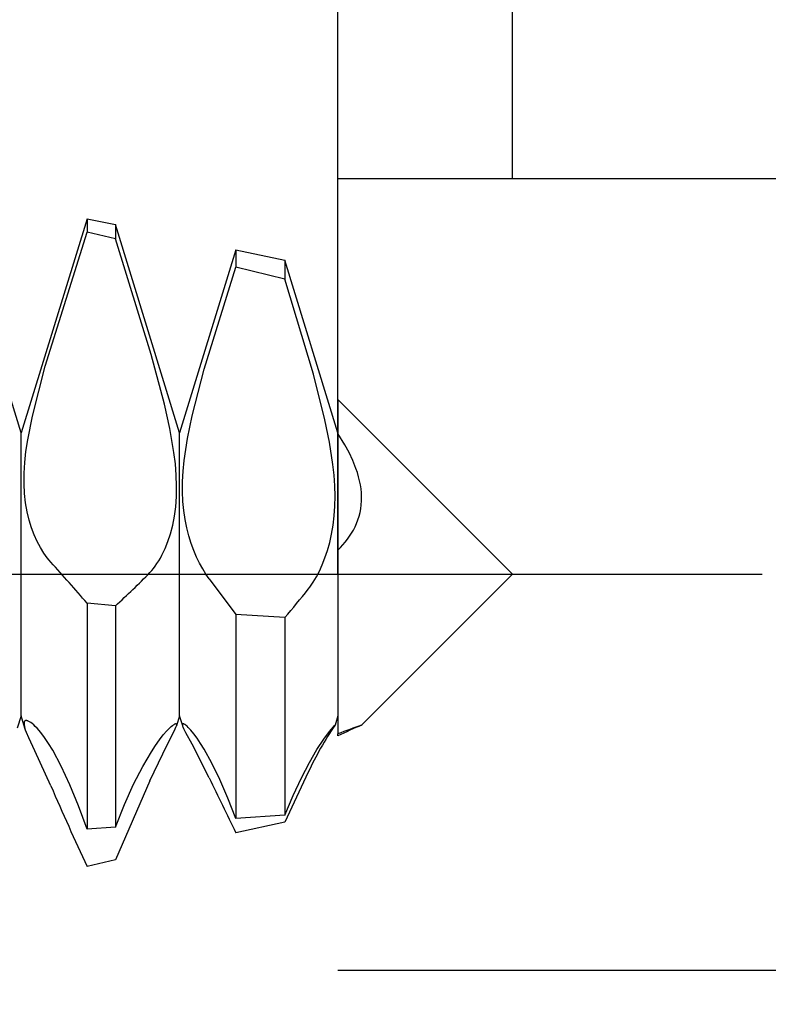
# Model space of a CAD drawing. Extents: x -43 to 73, y -15 to 95.
# Drawn here: x 54 to 60, y -3 to 4 of the extents above; entities that cross this region are included whole.
import ezdxf

# ---------------------------------------------------------------- set-up
doc = ezdxf.new("R2010")
doc.units = 0
doc.header["$PDMODE"] = 1
doc.header["$PDSIZE"] = 1
doc.linetypes.add('CENTER', pattern=[50.8, 31.75, -6.35, 6.35, -6.35])
doc.layers.get('DEFPOINTS').update_dxf_attribs({"linetype": 'CONTINUOUS'})
for name, color, linetype in [('1', 4, 'CONTINUOUS'), ('2', 7, 'CONTINUOUS'), ('4', 2, 'CENTER'), ('SK2', 7, 'CONTINUOUS'), ('SK4', 2, 'CENTER')]:
    doc.layers.add(name, color=color, linetype=linetype)
doc.styles.get("Standard").update_dxf_attribs({"font": 'monos.ttf'})
doc.dimstyles.get("Standard").update_dxf_attribs({"dimtxt": 3.5, "dimasz": 2.5, "dimexe": 0, "dimexo": 1.25, "dimtad": 1, "dimtoh": 1, "dimdsep": 46, "dimtxsty": 'STANDARD', "dimcen": 0.09, "dimazin": 2, "dimtp": 1, "dimtm": 1, "dimtfac": 1, "dimtofl": 0, "dimtmove": 0, "dimatfit": 3, "dimfxl": 1, "dimtolj": 1, "dimtzin": 0, "dimarcsym": 0})

# ---------------------------------------------------------------- blocks, each defined once
blk = doc.blocks.new('*D2')
at = {"layer": '2', "color": 0, "lineweight": -2}
for p, q in [((57, 3.175), (73.25, 3.175)), ((72, 0.675), (72, -0.675)), ((57, -3.175), (73.25, -3.175)), ((72, -3.175), (72, -15.1185))]:
    blk.add_line(p, q, dxfattribs=at)
at = {"layer": '2', "color": 0}
for points in [[(72.4167, 0.675), (71.5833, 0.675), (72, 3.175)], [(71.5833, -0.675), (72.4167, -0.675), (72, -3.175)]]:
    blk.add_solid(points, dxfattribs=at)
at = {"layer": 'DEFPOINTS', "color": 0}
for p in [(57, 3.175), (57, -3.175), (72, -3.175)]:
    blk.add_point(p, dxfattribs=at)
at = {"layer": '2', "color": 0, "insert": (69.3468, -10.3967), "char_height": 3.5, "attachment_point": 5, "rotation": 90}
blk.add_mtext('\\A1;1/4', dxfattribs=at)
blk = doc.blocks.new('*D3')
at = {"layer": '2', "color": 0, "lineweight": -2}
for p, q in [((0, 0), (0, 76.25)), ((57, 0), (57, 76.25)), ((2.5, 75), (54.5, 75))]:
    blk.add_line(p, q, dxfattribs=at)
at = {"layer": '2', "color": 0}
for points in [[(2.5, 75.4167), (2.5, 74.5833), (0, 75)], [(54.5, 74.5833), (54.5, 75.4167), (57, 75)]]:
    blk.add_solid(points, dxfattribs=at)
at = {"layer": 'DEFPOINTS', "color": 0}
for p in [(57, 75), (0, 0), (57, 0)]:
    blk.add_point(p, dxfattribs=at)
at = {"layer": '2', "color": 0, "insert": (28.5, 77.4257), "char_height": 3.5, "attachment_point": 5}
blk.add_mtext('\\A1;57', dxfattribs=at)
blk = doc.blocks.new('*D5')
at = {"layer": '2', "color": 0, "lineweight": -2}
for p, q in [((42, 2.56), (42, 61.25)), ((57, 3.175), (57, 61.25)), ((44.5, 60), (54.5, 60))]:
    blk.add_line(p, q, dxfattribs=at)
at = {"layer": '2', "color": 0}
for points in [[(44.5, 60.4167), (44.5, 59.5833), (42, 60)], [(54.5, 59.5833), (54.5, 60.4167), (57, 60)]]:
    blk.add_solid(points, dxfattribs=at)
at = {"layer": 'DEFPOINTS', "color": 0}
for p in [(57, 60), (57, 3.175), (42, 2.56)]:
    blk.add_point(p, dxfattribs=at)
at = {"layer": '2', "color": 0, "insert": (49.5, 62.4363), "char_height": 3.5, "attachment_point": 5}
blk.add_mtext('\\A1;15', dxfattribs=at)
blk = doc.blocks.new('*D6')
at = {"layer": 'DEFPOINTS', "color": 0}
for p in [(58.4, 90), (-23.01, 3.175), (58.4, 3.175)]:
    blk.add_point(p, dxfattribs=at)
at = {"layer": 'SK2', "color": 0, "lineweight": -2}
for p, q in [((-23.01, 3.175), (-23.01, 91.25)), ((58.4, 3.175), (58.4, 91.25)), ((-20.51, 90), (55.9, 90))]:
    blk.add_line(p, q, dxfattribs=at)
at = {"layer": 'SK2', "color": 0}
for points in [[(-20.51, 90.4167), (-20.51, 89.5833), (-23.01, 90)], [(55.9, 89.5833), (55.9, 90.4167), (58.4, 90)]]:
    blk.add_solid(points, dxfattribs=at)
at = {"layer": 'SK2', "color": 0, "insert": (17.695, 92.4363), "char_height": 3.5, "attachment_point": 5}
blk.add_mtext('\\A1;81.41', dxfattribs=at)

msp = doc.modelspace()

# ---------------------------------------------------------------- linework, layer by layer
at = {"layer": '1', "color": 1}
for p, q in [((54.46, 1.135), (53.8581, 3.0876)), ((54.989, 2.8511), (54.46, 1.135)), ((54.989, 2.8511), (55.2156, 2.8037)), ((54.989, 2.8511), (54.989, 2.743)), ((55.2156, 2.8037), (55.2156, 2.69)), ((55.73, 1.135), (55.2156, 2.8037)), ((54.6522, 1.6674), (54.989, 2.743)), ((55.2156, 2.69), (54.989, 2.743)), ((55.5031, 1.7624), (55.2156, 2.69)), ((56.1821, 2.6016), (55.73, 1.135)), ((56.1821, 2.6016), (56.5731, 2.5198)), ((56.1821, 2.6016), (56.1821, 2.4612)), ((55.928, 1.6451), (56.1821, 2.4612)), ((56.5731, 2.367), (56.1821, 2.4612)), ((56.5731, 2.5198), (56.5731, 2.367)), ((57, 1.135), (56.5731, 2.5198)), ((56.8038, 1.6044), (56.5731, 2.367)), ((55.609, 1.3633), (55.5031, 1.7624)), ((54.5499, 1.2683), (54.6522, 1.6674)), ((55.8314, 1.2711), (55.928, 1.6451)), ((56.896, 1.2383), (56.8038, 1.6044)), ((55.6524, 1.1678), (55.609, 1.3633)), ((57, 1.4), (57, 1.1295)), ((57, 1.4), (58.4, 0)), ((54.5124, 1.0772), (54.5499, 1.2683)), ((55.7936, 1.0885), (55.8314, 1.2711)), ((56.9327, 1.0577), (56.896, 1.2383)), ((54.46, -1.135), (54.46, 1.135)), ((55.6852, 0.9772), (55.6524, 1.1678)), ((55.73, -1.135), (55.73, 1.135)), ((57.0554, 1.0373), (57, 1.1295)), ((57, 1.1295), (57, 0.1931)), ((54.4987, 0.985), (54.5124, 1.0772)), ((55.7668, 0.9115), (55.7936, 1.0885)), ((56.96, 0.8806), (56.9327, 1.0577)), ((57.0888, 0.9748), (57.0554, 1.0373)), ((54.4891, 0.8955), (54.4987, 0.985)), ((55.6965, 0.8846), (55.6852, 0.9772)), ((57.1188, 0.9113), (57.0888, 0.9748)), ((54.484, 0.809), (54.4891, 0.8955)), ((55.7039, 0.7942), (55.6965, 0.8846)), ((55.7585, 0.8259), (55.7668, 0.9115)), ((56.9691, 0.794), (56.96, 0.8806)), ((57.1445, 0.8469), (57.1188, 0.9113)), ((54.4835, 0.726), (54.484, 0.809)), ((55.7068, 0.7065), (55.7039, 0.7942)), ((55.7539, 0.7426), (55.7585, 0.8259)), ((56.9748, 0.709), (56.9691, 0.794)), ((57.1556, 0.8145), (57.1445, 0.8469)), ((57.1653, 0.7819), (57.1556, 0.8145)), ((54.4876, 0.6468), (54.4835, 0.726)), ((55.7534, 0.662), (55.7539, 0.7426)), ((57.1735, 0.7492), (57.1653, 0.7819)), ((57.1802, 0.7165), (57.1735, 0.7492)), ((57.1852, 0.6839), (57.1802, 0.7165)), ((54.4961, 0.5717), (54.4876, 0.6468)), ((55.7053, 0.622), (55.7068, 0.7065)), ((55.7567, 0.5843), (55.7534, 0.662)), ((56.9769, 0.6261), (56.9748, 0.709)), ((57.1885, 0.6514), (57.1852, 0.6839)), ((57.1899, 0.6192), (57.1885, 0.6514)), ((54.5086, 0.5009), (54.4961, 0.5717)), ((55.6993, 0.5412), (55.7053, 0.622)), ((55.7639, 0.5098), (55.7567, 0.5843)), ((56.9752, 0.5456), (56.9769, 0.6261)), ((57.1832, 0.5247), (57.1873, 0.5557)), ((57.1873, 0.5557), (57.1896, 0.5872)), ((57.1896, 0.5872), (57.1899, 0.6192)), ((54.5246, 0.4344), (54.5086, 0.5009)), ((55.689, 0.4644), (55.6993, 0.5412)), ((55.7745, 0.4387), (55.7639, 0.5098)), ((56.9698, 0.4679), (56.9752, 0.5456)), ((57.1697, 0.4647), (57.1774, 0.4944)), ((57.1774, 0.4944), (57.1832, 0.5247)), ((54.5437, 0.3724), (54.5246, 0.4344)), ((55.6748, 0.3922), (55.689, 0.4644)), ((55.7882, 0.371), (55.7745, 0.4387)), ((56.9608, 0.3933), (56.9698, 0.4679)), ((57.1374, 0.3805), (57.1496, 0.4077)), ((57.1496, 0.4077), (57.1605, 0.4358)), ((57.1605, 0.4358), (57.1697, 0.4647)), ((54.5653, 0.3149), (54.5437, 0.3724)), ((55.6369, 0.2622), (55.6573, 0.3247)), ((55.6573, 0.3247), (55.6748, 0.3922)), ((55.8047, 0.307), (55.7882, 0.371)), ((56.9335, 0.2546), (56.9486, 0.3221)), ((56.9486, 0.3221), (56.9608, 0.3933)), ((57.093, 0.3039), (57.109, 0.3286)), ((57.109, 0.3286), (57.1238, 0.3541)), ((57.1238, 0.3541), (57.1374, 0.3805)), ((54.589, 0.2619), (54.5653, 0.3149)), ((54.6144, 0.2135), (54.589, 0.2619)), ((55.614, 0.2048), (55.6369, 0.2622)), ((55.8235, 0.2466), (55.8047, 0.307)), ((55.8443, 0.1898), (55.8235, 0.2466)), ((56.9158, 0.191), (56.9335, 0.2546)), ((57.0395, 0.235), (57.0582, 0.2572)), ((57.0582, 0.2572), (57.0761, 0.2801)), ((57.0761, 0.2801), (57.093, 0.3039)), ((54.6413, 0.1697), (54.6144, 0.2135)), ((54.6551, 0.1495), (54.6413, 0.1697)), ((55.5892, 0.1527), (55.614, 0.2048)), ((55.8668, 0.1369), (55.8443, 0.1898)), ((56.896, 0.1314), (56.9158, 0.191)), ((57, 0.1931), (57.0201, 0.2137)), ((57, 0.1931), (57, -1.2811)), ((57.0201, 0.2137), (57.0395, 0.235)), ((54.6692, 0.1305), (54.6551, 0.1495)), ((54.6836, 0.1127), (54.6692, 0.1305)), ((54.6981, 0.0961), (54.6836, 0.1127)), ((55.5352, 0.0645), (55.5491, 0.0845)), ((55.5491, 0.0845), (55.5628, 0.1059)), ((55.5628, 0.1059), (55.5762, 0.1286)), ((55.5762, 0.1286), (55.5892, 0.1527)), ((55.8906, 0.0876), (55.8668, 0.1369)), ((55.9156, 0.0422), (55.8906, 0.0876)), ((56.8743, 0.0759), (56.896, 0.1314)), ((55.4919, 0.0128), (55.5065, 0.0287)), ((55.5065, 0.0287), (55.521, 0.0459)), ((55.521, 0.0459), (55.5352, 0.0645)), ((55.9414, 0.0006), (55.9156, 0.0422)), ((55.9681, -0.0371), (55.9414, 0.0006)), ((56.8268, -0.0222), (56.8511, 0.0247)), ((56.8511, 0.0247), (56.8743, 0.0759)), ((57.19, -1.21), (58.4, 0)), ((55.9681, -0.0371), (56.1821, -0.3245)), ((56.7752, -0.1029), (56.8014, -0.0648)), ((56.8014, -0.0648), (56.8268, -0.0222)), ((56.7619, -0.1203), (56.7752, -0.1029)), ((54.989, -0.2325), (54.989, -2.0449)), ((55.2156, -0.2526), (54.989, -0.2325)), ((55.2156, -0.2526), (55.2156, -2.0293)), ((56.1821, -0.3245), (56.1821, -1.9607)), ((56.5731, -0.3474), (56.1821, -0.3245)), ((56.5731, -0.3474), (56.5731, -1.9318)), ((54.46, -1.135), (54.4293, -1.2347)), ((54.4904, -1.2336), (54.46, -1.135)), ((54.4847, -1.1843), (54.4845, -1.1851)), ((54.485, -1.1835), (54.4847, -1.1843)), ((54.4853, -1.1828), (54.485, -1.1835)), ((54.4857, -1.1821), (54.4853, -1.1828)), ((54.486, -1.1814), (54.4857, -1.1821)), ((54.4864, -1.1807), (54.486, -1.1814)), ((54.4868, -1.1801), (54.4864, -1.1807)), ((54.4872, -1.1795), (54.4868, -1.1801)), ((54.4877, -1.1789), (54.4872, -1.1795)), ((54.4881, -1.1784), (54.4877, -1.1789)), ((54.4886, -1.1779), (54.4881, -1.1784)), ((54.4892, -1.1774), (54.4886, -1.1779)), ((54.4897, -1.1769), (54.4892, -1.1774)), ((54.4902, -1.1765), (54.4897, -1.1769)), ((54.4908, -1.1761), (54.4902, -1.1765)), ((54.4914, -1.1758), (54.4908, -1.1761)), ((54.4921, -1.1754), (54.4914, -1.1758)), ((54.4927, -1.1751), (54.4921, -1.1754)), ((54.4934, -1.1749), (54.4927, -1.1751)), ((54.4941, -1.1746), (54.4934, -1.1749)), ((54.4948, -1.1744), (54.4941, -1.1746)), ((54.4955, -1.1742), (54.4948, -1.1744)), ((54.4963, -1.1741), (54.4955, -1.1742)), ((54.497, -1.174), (54.4963, -1.1741)), ((54.4978, -1.1739), (54.497, -1.174)), ((54.4986, -1.1738), (54.4978, -1.1739)), ((54.4995, -1.1738), (54.4986, -1.1738)), ((54.5003, -1.1738), (54.4995, -1.1738)), ((54.5021, -1.1739), (54.5003, -1.1738)), ((54.5039, -1.1741), (54.5021, -1.1739)), ((54.5058, -1.1745), (54.5039, -1.1741)), ((54.5078, -1.175), (54.5058, -1.1745)), ((54.5098, -1.1755), (54.5078, -1.175)), ((54.5119, -1.1762), (54.5098, -1.1755)), ((54.5141, -1.1771), (54.5119, -1.1762)), ((54.5164, -1.178), (54.5141, -1.1771)), ((54.5211, -1.1802), (54.5164, -1.178)), ((54.5261, -1.1829), (54.5211, -1.1802)), ((54.5313, -1.1861), (54.5261, -1.1829)), ((55.73, -1.135), (55.7046, -1.2174)), ((55.7552, -1.2169), (55.73, -1.135)), ((57, -1.135), (56.9768, -1.2102)), ((54.4832, -1.1927), (54.4831, -1.1949)), ((54.4831, -1.1949), (54.4831, -1.1972)), ((54.4831, -1.1972), (54.4832, -1.1996)), ((54.4834, -1.1906), (54.4832, -1.1927)), ((54.4832, -1.1996), (54.4837, -1.2048)), ((54.4837, -1.1887), (54.4834, -1.1906)), ((54.484, -1.1869), (54.4837, -1.1887)), ((54.4837, -1.2048), (54.4846, -1.2104)), ((54.4845, -1.1851), (54.484, -1.1869)), ((54.4846, -1.2104), (54.4858, -1.2165)), ((54.4858, -1.2165), (54.4874, -1.223)), ((54.4874, -1.223), (54.4904, -1.2336)), ((54.496, -1.2503), (54.4904, -1.2336)), ((54.503, -1.2688), (54.496, -1.2503)), ((54.5367, -1.1898), (54.5313, -1.1861)), ((54.5483, -1.1985), (54.5367, -1.1898)), ((54.5607, -1.2091), (54.5483, -1.1985)), ((54.5737, -1.2215), (54.5607, -1.2091)), ((54.5875, -1.2358), (54.5737, -1.2215)), ((54.6166, -1.2697), (54.5875, -1.2358)), ((55.5998, -1.2893), (55.6275, -1.2572)), ((55.6275, -1.2572), (55.6523, -1.2318)), ((55.6523, -1.2318), (55.6634, -1.2217)), ((55.6634, -1.2217), (55.6734, -1.2133)), ((55.6734, -1.2133), (55.678, -1.2098)), ((55.678, -1.2098), (55.6823, -1.2068)), ((55.6788, -1.2745), (55.6951, -1.2412)), ((55.6823, -1.2068), (55.6863, -1.2042)), ((55.6863, -1.2042), (55.69, -1.2021)), ((55.69, -1.2021), (55.6917, -1.2012)), ((55.6917, -1.2012), (55.6933, -1.2004)), ((55.6933, -1.2004), (55.6949, -1.1998)), ((55.6949, -1.1998), (55.6963, -1.1993)), ((55.6951, -1.2412), (55.7008, -1.2281)), ((55.6963, -1.1993), (55.6977, -1.1989)), ((55.6977, -1.1989), (55.6984, -1.1987)), ((55.6984, -1.1987), (55.699, -1.1986)), ((55.699, -1.1986), (55.6996, -1.1985)), ((55.6996, -1.1985), (55.7002, -1.1984)), ((55.7002, -1.1984), (55.7007, -1.1984)), ((55.7007, -1.1984), (55.7013, -1.1984)), ((55.7008, -1.2281), (55.7029, -1.2224)), ((55.7013, -1.1984), (55.7018, -1.1984)), ((55.7018, -1.1984), (55.7021, -1.1984)), ((55.7021, -1.1984), (55.7023, -1.1984)), ((55.7023, -1.1984), (55.7026, -1.1985)), ((55.7026, -1.1985), (55.7028, -1.1985)), ((55.7028, -1.1985), (55.7031, -1.1986)), ((55.7029, -1.2224), (55.7046, -1.2174)), ((55.7031, -1.1986), (55.7033, -1.1987)), ((55.7033, -1.1987), (55.7035, -1.1988)), ((55.7035, -1.1988), (55.7038, -1.1989)), ((55.7038, -1.1989), (55.704, -1.199)), ((55.704, -1.199), (55.7042, -1.1991)), ((55.7042, -1.1991), (55.7044, -1.1992)), ((55.7044, -1.1992), (55.7045, -1.1993)), ((55.7045, -1.1993), (55.7047, -1.1994)), ((55.7054, -1.2145), (55.7046, -1.2174)), ((55.7047, -1.1994), (55.7049, -1.1996)), ((55.7049, -1.1996), (55.7051, -1.1997)), ((55.7051, -1.1997), (55.7052, -1.1999)), ((55.7052, -1.1999), (55.7054, -1.2001)), ((55.7054, -1.2001), (55.7055, -1.2003)), ((55.706, -1.2124), (55.7054, -1.2145)), ((55.7055, -1.2003), (55.7057, -1.2004)), ((55.7057, -1.2004), (55.7058, -1.2006)), ((55.7058, -1.2006), (55.7059, -1.2008)), ((55.7059, -1.2008), (55.706, -1.2011)), ((55.706, -1.2011), (55.7061, -1.2013)), ((55.7064, -1.2104), (55.706, -1.2124)), ((55.7061, -1.2013), (55.7062, -1.2015)), ((55.7062, -1.2015), (55.7063, -1.2018)), ((55.7063, -1.2018), (55.7064, -1.202)), ((55.7064, -1.202), (55.7065, -1.2023)), ((55.7067, -1.2086), (55.7064, -1.2104)), ((55.7065, -1.2023), (55.7066, -1.2028)), ((55.7066, -1.2028), (55.7067, -1.2034)), ((55.7067, -1.2034), (55.7068, -1.2041)), ((55.7068, -1.207), (55.7067, -1.2086)), ((55.7068, -1.2041), (55.7069, -1.2047)), ((55.7069, -1.2062), (55.7068, -1.207)), ((55.7069, -1.2047), (55.7069, -1.2054)), ((55.7069, -1.2054), (55.7069, -1.2062)), ((55.7532, -1.2045), (55.7531, -1.2051)), ((55.7531, -1.2051), (55.7531, -1.2058)), ((55.7531, -1.2058), (55.7531, -1.2065)), ((55.7531, -1.2065), (55.7532, -1.2072)), ((55.7533, -1.2033), (55.7532, -1.2039)), ((55.7532, -1.2039), (55.7532, -1.2045)), ((55.7532, -1.2072), (55.7533, -1.2087)), ((55.7535, -1.2028), (55.7533, -1.2033)), ((55.7533, -1.2087), (55.7536, -1.2104)), ((55.7536, -1.2023), (55.7535, -1.2026)), ((55.7535, -1.2026), (55.7535, -1.2028)), ((55.7537, -1.2021), (55.7536, -1.2023)), ((55.7536, -1.2104), (55.754, -1.2123)), ((55.7538, -1.2019), (55.7537, -1.2021)), ((55.7539, -1.2017), (55.7538, -1.2019)), ((55.754, -1.2014), (55.7539, -1.2017)), ((55.7541, -1.2013), (55.754, -1.2014)), ((55.754, -1.2123), (55.7545, -1.2142)), ((55.7542, -1.2011), (55.7541, -1.2013)), ((55.7544, -1.2009), (55.7542, -1.2011)), ((55.7545, -1.2007), (55.7544, -1.2009)), ((55.7546, -1.2006), (55.7545, -1.2007)), ((55.7545, -1.2142), (55.7552, -1.2169)), ((55.7548, -1.2004), (55.7546, -1.2006)), ((55.7549, -1.2003), (55.7548, -1.2004)), ((55.7551, -1.2001), (55.7549, -1.2003)), ((55.7553, -1.2), (55.7551, -1.2001)), ((55.7569, -1.2219), (55.7552, -1.2169)), ((55.7554, -1.1999), (55.7553, -1.2)), ((55.7556, -1.1998), (55.7554, -1.1999)), ((55.7558, -1.1997), (55.7556, -1.1998)), ((55.756, -1.1996), (55.7558, -1.1997)), ((55.7562, -1.1995), (55.756, -1.1996)), ((55.7564, -1.1994), (55.7562, -1.1995)), ((55.7566, -1.1994), (55.7564, -1.1994)), ((55.7569, -1.1993), (55.7566, -1.1994)), ((55.7571, -1.1993), (55.7569, -1.1993)), ((55.7591, -1.2274), (55.7569, -1.2219)), ((55.7573, -1.1992), (55.7571, -1.1993)), ((55.7576, -1.1992), (55.7573, -1.1992)), ((55.7578, -1.1992), (55.7576, -1.1992)), ((55.7583, -1.1992), (55.7578, -1.1992)), ((55.7588, -1.1992), (55.7583, -1.1992)), ((55.7593, -1.1993), (55.7588, -1.1992)), ((55.7648, -1.2403), (55.7591, -1.2274)), ((55.7598, -1.1993), (55.7593, -1.1993)), ((55.7603, -1.1994), (55.7598, -1.1993)), ((55.7608, -1.1995), (55.7603, -1.1994)), ((55.7614, -1.1997), (55.7608, -1.1995)), ((55.7625, -1.2001), (55.7614, -1.1997)), ((55.7638, -1.2005), (55.7625, -1.2001)), ((55.7651, -1.2011), (55.7638, -1.2005)), ((55.7812, -1.2729), (55.7648, -1.2403)), ((55.7664, -1.2018), (55.7651, -1.2011)), ((55.7679, -1.2026), (55.7664, -1.2018)), ((55.771, -1.2044), (55.7679, -1.2026)), ((55.7743, -1.2067), (55.771, -1.2044)), ((55.778, -1.2094), (55.7743, -1.2067)), ((55.7818, -1.2125), (55.778, -1.2094)), ((55.7903, -1.2199), (55.7818, -1.2125)), ((55.7997, -1.2289), (55.7903, -1.2199)), ((55.8208, -1.2518), (55.7997, -1.2289)), ((55.8446, -1.2809), (55.8208, -1.2518)), ((56.886, -1.3234), (56.9314, -1.2615)), ((56.9314, -1.2615), (56.9633, -1.2229)), ((56.9633, -1.2229), (56.9725, -1.2129)), ((56.9725, -1.2129), (56.9741, -1.2115)), ((56.9741, -1.2115), (56.9753, -1.2104)), ((56.9753, -1.2104), (56.9758, -1.2101)), ((56.9758, -1.2101), (56.976, -1.2099)), ((56.976, -1.2099), (56.9761, -1.2098)), ((56.9761, -1.2098), (56.9763, -1.2097)), ((56.9763, -1.2097), (56.9764, -1.2097)), ((56.9764, -1.2097), (56.9765, -1.2096)), ((56.9765, -1.2096), (56.9765, -1.2096)), ((56.9765, -1.2096), (56.9766, -1.2096)), ((56.9766, -1.2096), (56.9766, -1.2096)), ((56.9766, -1.2096), (56.9766, -1.2096)), ((56.9766, -1.2096), (56.9766, -1.2096)), ((56.9766, -1.2096), (56.9767, -1.2096)), ((56.9767, -1.2096), (56.9767, -1.2096)), ((56.9767, -1.2096), (56.9768, -1.2102)), ((57.19, -1.21), (57.19, -1.21)), ((54.5211, -1.3113), (54.503, -1.2688)), ((54.5698, -1.4163), (54.5211, -1.3113)), ((54.6474, -1.3105), (54.6166, -1.2697)), ((54.6797, -1.3581), (54.6474, -1.3105)), ((55.5376, -1.3726), (55.5696, -1.3278)), ((55.5696, -1.3278), (55.5998, -1.2893)), ((55.6296, -1.3689), (55.6788, -1.2745)), ((55.8304, -1.3631), (55.7812, -1.2729)), ((55.8707, -1.3162), (55.8446, -1.2809)), ((55.8985, -1.3575), (55.8707, -1.3162)), ((56.8313, -1.4069), (56.886, -1.3234)), ((57, -1.2974), (57, -1.2811)), ((54.6981, -1.6978), (54.5698, -1.4163)), ((54.7129, -1.4123), (54.6797, -1.3581)), ((54.7813, -1.539), (54.7129, -1.4123)), ((55.4919, -1.6582), (55.6296, -1.3689)), ((55.5042, -1.4235), (55.5376, -1.3726)), ((55.9681, -1.633), (55.8304, -1.3631)), ((55.9277, -1.4045), (55.8985, -1.3575)), ((55.989, -1.5149), (55.9277, -1.4045)), ((56.7707, -1.5107), (56.8313, -1.4069)), ((55.4344, -1.543), (55.5042, -1.4235)), ((54.8508, -1.6883), (54.7813, -1.539)), ((55.3621, -1.6848), (55.4344, -1.543)), ((56.0527, -1.6458), (55.989, -1.5149)), ((56.7066, -1.6335), (56.7707, -1.5107)), ((55.4919, -1.6582), (55.2156, -2.2919)), ((56.1174, -1.7951), (56.0527, -1.6458)), ((56.7619, -1.5884), (56.5731, -1.9877)), ((56.6403, -1.7743), (56.7066, -1.6335)), ((54.9203, -1.8579), (54.8508, -1.6883)), ((55.2889, -1.8474), (55.3621, -1.6848)), ((56.1821, -1.9607), (56.1174, -1.7951)), ((56.5731, -1.9318), (56.6403, -1.7743)), ((54.989, -2.0449), (54.9203, -1.8579)), ((55.2156, -2.0293), (55.2889, -1.8474)), ((56.5731, -1.9318), (56.1821, -1.9607)), ((55.2156, -2.0293), (54.989, -2.0449)), ((56.5731, -1.9877), (56.1821, -2.0732)), ((55.2156, -2.2919), (54.989, -2.3446))]:
    msp.add_line(p, q, dxfattribs=at)
for centre, radius, start, end in [((44.0424, -9.6322), 14.4285, 40.65192, 42.39471), ((51.5129, 3.8789), 5.5479, 311.86727, 315.82475), ((51.1235, 4.3755), 7.2114, 319.08618, 321.43267), ((58.9958, -2.6123), 2.4574, 145.22386, 155.37697), ((58.4317, -4.1653), 3.2054, 112.79043, 116.52933), ((58.6121, -5.2826), 4.3138, 109.24852, 111.94318), ((74.5484, 7.1284), 20.5424, 205.24577, 206.61101), ((79.0268, 8.8573), 26.5197, 203.45365, 204.98601)]:
    msp.add_arc(centre, radius, start, end, dxfattribs=at)
at = {"layer": '4'}
msp.add_line((0, 0), (60.4, 0), dxfattribs=at)
at = {"layer": 'SK4'}
msp.add_line((-25.01, 0), (60.4, 0), dxfattribs=at)

# ---------------------------------------------------------------- dimensions: what is measured, and where the dimension line sits
at = {"layer": '2'}
for base, p1, p2, picture, middle in [((57, 75), (0, 0), (57, 0), '*D3', (28.5, 77.4257)), ((57, 60), (42, 2.56), (57, 3.175), '*D5', (49.5, 62.4363))]:
    dim = msp.add_linear_dim(base=base, p1=p1, p2=p2, dimstyle='STANDARD', override={"dimexe": 1.25, "dimexo": 0, "dimtoh": 0}, dxfattribs=at)
    dim.commit()
    dim.dimension.update_dxf_attribs({"geometry": picture, "text_midpoint": middle})
dim = msp.add_linear_dim(base=(72, -3.175), p1=(57, 3.175), p2=(57, -3.175), angle=90, text='1/4', dimstyle='STANDARD', override={"dimexe": 1.25, "dimexo": 0, "dimtoh": 0}, dxfattribs=at)
dim.commit()
dim.dimension.update_dxf_attribs({"geometry": '*D2', "text_midpoint": (69.3468, -10.3967)})
at = {"layer": 'SK2'}
dim = msp.add_linear_dim(base=(58.4, 90), p1=(-23.01, 3.175), p2=(58.4, 3.175), dimstyle='STANDARD', override={"dimexe": 1.25, "dimexo": 0, "dimtoh": 0}, dxfattribs=at)
dim.commit()
dim.dimension.update_dxf_attribs({"geometry": '*D6', "text_midpoint": (17.695, 92.4363)})

doc.saveas('drawing.dxf')
